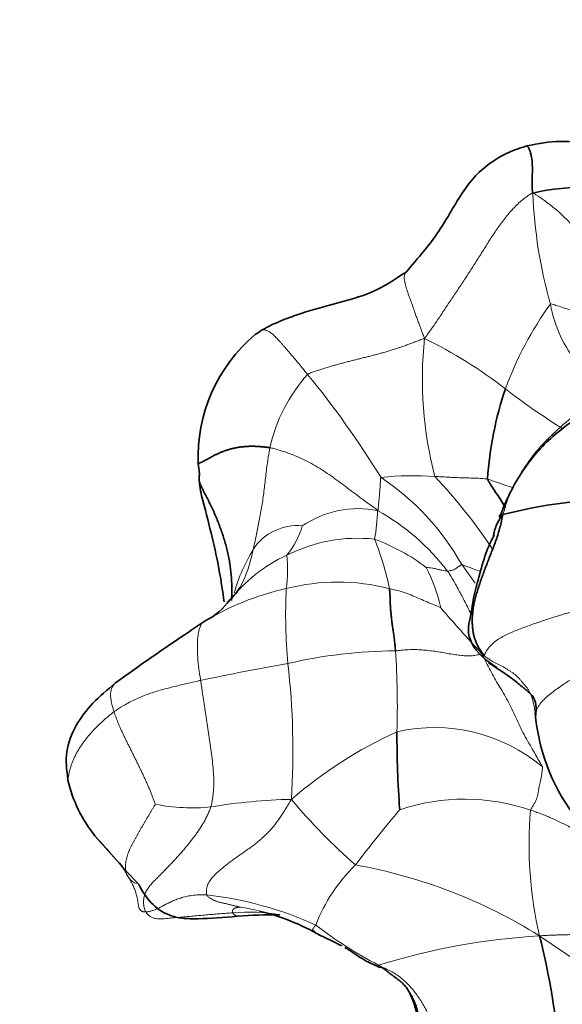
# Model space of a CAD drawing. Units: millimetres. Extents: x 0 to 1775, y 0 to 2448.
# Drawn here: x 400 to 419, y 545 to 579 of the extents above; entities that cross this region are included whole.
import ezdxf
from ezdxf import colors
from ezdxf.entities.mleader import LeaderData, LeaderLine
from ezdxf.math import Vec2, Vec3

# ---------------------------------------------------------------- set-up
doc = ezdxf.new("R2010")
doc.units = ezdxf.units.MM
doc.layers.add('DV7_Défaut', color=7, linetype='Continuous')
doc.layers.add('Défaut', color=7, linetype='Continuous')

# ---------------------------------------------------------------- blocks, each defined once
blk = doc.blocks.new('_DOT')
at = {"color": 0}
blk.add_line((0, 0), (-1, 0), dxfattribs=at)
at = {"color": 0, "const_width": 0.333}
blk.add_lwpolyline([(-0.1665, 0, 1), (0.1665, 0, 1)], format="xyb", close=True, dxfattribs=at)
blk = doc.blocks.new('SE6')
at = {"layer": 'DV7_Défaut', "color": 7, "linetype": 'Continuous', "lineweight": 35}
for centre, radius, start, end in [((419.449, 564.759), 8.192, 75.4328, 102.9721), ((411.578, 563.626), 5.523, 130.0364, 182.5083), ((409.736, 565.571), 2.853, 121.5049, 126.8401), ((428.367, 562.048), 12.351, 161.4271, 176.1887), ((410.146, 563.179), 4.067, 185.1804, 195.0732), ((420.864, 544.912), 17.271, 90.5143, 104.3978), ((418.493, 559.722), 2.527, 151.3198, 152.8486), ((405.369, 560.527), 2.554, 314.2632, 326.9548), ((405.301, 560.004), 2.264, 296.2469, 324.6543), ((346.473, 646.201), 106.6, 303.77905, 304.1421), ((454.512, 484.836), 87.593, 123.83321, 125.85277), ((424.481, 555.345), 6.813, 184.7608, 216.2185), ((448.687, 554.048), 35.77, 179.8473, 184.1634), ((406.205, 553.53), 4.761, 192.8264, 218.7239), ((446.968, 589.12), 58.87, 220.93068, 223.13538), ((408.593, 532.898), 14.919, 88.978, 94.5173), ((406.17, 539.874), 8.32, 60.4083, 76.0819), ((393.748, 540.942), 24.861, 4.567, 14.3217), ((411.013, 543.916), 2.632, 1.4926, 29.7193)]:
    blk.add_arc(centre, radius, start, end, dxfattribs=at)
at = {"layer": 'DV7_Défaut', "color": 7, "linetype": 'Continuous', "lineweight": 18}
for centre, radius, start, end in [((433.831, 573.334), 16.232, 182.0888, 195.8094), ((428.252, 561.709), 12.355, 144.3397, 159.7645), ((422.515, 569.659), 4.367, 189.8539, 220.3484), ((426.932, 566.303), 13.138, 173.7773, 194.7617), ((406.744, 553.241), 16.144, 52.1098, 63.8005), ((414.06, 562.715), 5.662, 138.2779, 167.3886), ((383.518, 545.09), 33.914, 31.7171, 39.1093), ((430.693, 584.076), 22.898, 232.2001, 238.1907), ((413.482, 553.347), 9.637, 85.5637, 96.6427), ((407.491, 555.603), 8.793, 29.3576, 56.3136), ((399.419, 549.144), 20.25, 33.8388, 43.0033), ((411.581, 558.418), 3.428, 78.7207, 124.2593), ((404.542, 562.094), 7.716, 350.2826, 357.6692), ((408.322, 554.81), 8.002, 37.5612, 60.5916), ((409.476, 559.442), 1.818, 84.4908, 146.7528), ((406.98, 562.012), 2.777, 320.2959, 344.1154), ((411.562, 555.423), 5.4, 83.7873, 116.9349), ((403.439, 557.264), 9.395, 11.1537, 22.0511), ((409.543, 553.901), 7.367, 53.444, 69.3017), ((413.243, 557.23), 6.184, 148.7451, 163.9864), ((403.44, 561.263), 4.59, 332.213, 349.6619), ((411.379, 555.345), 5.39, 114.8264, 141.6551), ((404.678, 559.734), 4.466, 351.636, 6.4729), ((408.696, 557.154), 5.873, 12.4738, 26.9752), ((376.572, 531.892), 47.684, 35.0394, 35.9906), ((409.953, 545.216), 15.591, 67.8746, 70.5127), ((410.872, 552.255), 7.056, 75.3493, 104.5672), ((411.102, 550.031), 9.273, 102.4832, 121.8206), ((428.198, 558.194), 19.122, 177.3306, 185.0913), ((448.201, 587.165), 44.345, 220.4017, 223.143), ((413.746, 546.192), 13.931, 122.7373, 125.7476), ((412.968, 540.131), 16.805, 90.3436, 103.1258), ((384.057, 555.019), 28.874, 358.2621, 3.8057), ((423.516, 474.483), 83.263, 99.93416, 102.04391), ((382.521, 553.445), 26.806, 356.4946, 6.5377), ((414.199, 548.428), 5.857, 50.228, 102.6392), ((419.28, 540.227), 15.302, 114.5677, 130.8248), ((405.859, 558.295), 6.782, 259.0991, 275.4172), ((409.646, 533.092), 18.718, 91.1327, 99.678), ((424.728, 564.686), 20.116, 219.8115, 228.8374), ((415.244, 544.78), 7.034, 71.0543, 108.503), ((451.857, 518.893), 50.685, 140.0318, 142.7943), ((431.474, 550.24), 13.997, 175.1089, 192.9999), ((415.482, 545.413), 5.744, 134.0512, 159.0578), ((408.337, 531.925), 17.896, 57.9419, 79.8596), ((404.944, 536.097), 12.491, 65.5339, 83.524), ((407.813, 542.315), 5.602, 79.0448, 95.7908), ((406.17, 539.874), 8.32, 76.0819, 80.6984), ((419.077, 559.082), 14.67, 232.3544, 242.4045), ((419.162, 524.053), 23.077, 93.2936, 107.3455)]:
    blk.add_arc(centre, radius, start, end, dxfattribs=at)
at = {"layer": 'DV7_Défaut', "color": 7, "linetype": 'Continuous', "lineweight": 35}
for points, knots in [([(417.398, 574.372), (417.158, 574.296), (416.784, 574.174), (416.201, 573.838), (415.665, 573.413), (415.03, 572.593), (414.373, 571.316), (413.661, 570.518), (413.232, 570.016)], [0, 0, 0, 0, 0.110881, 0.204823, 0.318887, 0.440736, 0.707168, 1, 1, 1, 1]), ([(422.08, 573.761), (421.227, 574.042), (420.152, 574.362), (418.522, 574.589), (417.815, 574.455), (417.398, 574.372)], [0, 0, 0, 0, 0.498084, 0.747097, 1, 1, 1, 1]), ([(417.61, 572.742), (417.594, 572.787), (417.588, 572.857), (417.587, 572.963), (417.587, 573.067), (417.587, 573.166), (417.588, 573.262), (417.589, 573.355), (417.59, 573.443), (417.591, 573.527), (417.591, 573.609), (417.59, 573.692), (417.586, 573.776), (417.579, 573.86), (417.568, 573.94), (417.554, 574.017), (417.54, 574.088), (417.523, 574.153), (417.505, 574.21), (417.485, 574.257), (417.464, 574.298), (417.441, 574.332), (417.419, 574.357), (417.405, 574.368), (417.398, 574.372)], [0, 0, 0, 0, 0.0457032, 0.0914064, 0.1371096, 0.1828128, 0.228516, 0.2742192, 0.3199224, 0.3656256, 0.4113288, 0.457032, 0.5027352, 0.5484384, 0.5941416, 0.6398448, 0.685548, 0.7312512, 0.7769544, 0.8226576, 0.8683608, 0.9140639, 0.9597671, 1, 1, 1, 1]), ([(413.232, 570.016), (412.817, 569.742), (412.106, 569.272), (410.75, 568.92), (409.657, 568.619), (408.91, 568.334), (408.566, 568.177), (408.404, 568.092), (408.313, 568.043), (408.269, 568.018), (408.245, 568.004)], [0, 0, 0, 0, 0.248907, 0.498927, 0.750559, 0.87595, 0.938988, 0.97066, 0.986018, 1, 1, 1, 1]), ([(420.17, 565.994), (420.045, 565.843), (419.565, 565.252), (418.346, 564.497), (417.37, 563.374), (416.801, 562.389), (416.589, 561.878), (416.464, 561.567)], [0, 0, 0, 0, 0.096655, 0.436482, 0.701001, 0.847133, 1, 1, 1, 1]), ([(406.061, 563.385), (406.067, 563.392), (406.092, 563.41), (406.148, 563.438), (406.216, 563.471), (406.287, 563.506), (406.361, 563.545), (406.438, 563.587), (406.517, 563.631), (406.6, 563.676), (406.686, 563.721), (406.775, 563.764), (406.869, 563.803), (406.967, 563.84), (407.069, 563.874), (407.175, 563.906), (407.285, 563.934), (407.397, 563.956), (407.511, 563.973), (407.63, 563.986), (407.751, 563.995), (407.876, 564), (408.002, 563.999), (408.131, 563.992), (408.262, 563.982), (408.396, 563.969), (408.488, 563.96), (408.534, 563.951)], [0, 0, 0, 0, 0.035984, 0.076151, 0.116318, 0.156486, 0.196653, 0.23682, 0.276988, 0.317155, 0.357322, 0.39749, 0.437657, 0.477825, 0.517992, 0.558159, 0.598327, 0.638494, 0.678661, 0.718829, 0.758996, 0.799163, 0.839331, 0.879498, 0.919665, 0.959833, 1, 1, 1, 1]), ([(406.061, 563.384), (406.079, 563.284), (406.1, 563.159), (406.098, 562.994), (406.09, 562.892), (406.093, 562.843), (406.095, 562.812)], [0, 0, 0, 0, 0.48635, 0.718761, 0.844044, 1, 1, 1, 1]), ([(407.204, 558.677), (407.207, 558.711), (407.214, 558.811), (407.22, 558.979), (407.22, 559.179), (407.211, 559.382), (407.195, 559.585), (407.172, 559.789), (407.142, 559.994), (407.106, 560.198), (407.061, 560.402), (407.008, 560.606), (406.948, 560.808), (406.882, 561.01), (406.811, 561.209), (406.736, 561.407), (406.656, 561.602), (406.572, 561.791), (406.486, 561.974), (406.398, 562.15), (406.31, 562.32), (406.223, 562.488), (406.144, 562.653), (406.104, 562.767), (406.092, 562.826), (406.091, 562.832)], [0, 0, 0, 0, 0.02444, 0.070646, 0.116853, 0.163059, 0.209266, 0.255473, 0.301679, 0.347886, 0.394092, 0.440299, 0.486506, 0.532712, 0.578919, 0.625126, 0.671332, 0.717539, 0.763745, 0.809952, 0.856159, 0.902365, 0.948572, 0.994778, 1, 1, 1, 1]), ([(416.665, 561.877), (416.617, 561.954), (416.448, 562.224), (416.232, 562.554), (416.066, 562.808), (416.043, 562.869)], [0, 0, 0, 0, 0.229875, 0.807469, 1, 1, 1, 1]), ([(406.219, 562.121), (406.452, 561.221), (406.737, 560.116), (406.907, 558.969), (406.949, 558.632)], [0, 0, 0, 0, 0.678127, 1, 1, 1, 1]), ([(416.569, 561.641), (416.518, 561.571), (416.455, 561.478), (416.374, 561.334), (416.311, 561.184), (416.268, 561.031), (416.251, 560.926), (416.244, 560.875)], [0, 0, 0, 0, 0.2031612, 0.4063225, 0.6094837, 0.812645, 1, 1, 1, 1]), ([(416.569, 561.641), (416.535, 561.657), (416.487, 561.641), (416.45, 561.601), (416.466, 561.555), (416.492, 561.522), (416.501, 561.511)], [0, 0, 0, 0, 0.287508, 0.575015, 0.862523, 1, 1, 1, 1]), ([(416.244, 560.875), (416.24, 560.871), (416.233, 560.863), (415.982, 560.385), (415.842, 559.871), (415.69, 559.257)], [0, 0, 0, 0, 0.012983, 0.027297, 1, 1, 1, 1]), ([(412.867, 556.936), (412.865, 556.966), (412.86, 557.026), (412.849, 557.145), (412.834, 557.29), (412.813, 557.454), (412.79, 557.61), (412.767, 557.762), (412.745, 557.911), (412.728, 558.062), (412.713, 558.21), (412.699, 558.354), (412.689, 558.499), (412.685, 558.651), (412.681, 558.803), (412.672, 558.922), (412.664, 559.014), (412.66, 559.059), (412.657, 559.082)], [0, 0, 0, 0, 0.035714, 0.071429, 0.142857, 0.214286, 0.285714, 0.357143, 0.428571, 0.5, 0.571429, 0.642857, 0.714286, 0.785714, 0.857143, 0.928571, 0.964286, 1, 1, 1, 1]), ([(415.69, 559.257), (415.681, 559.229), (415.546, 558.834), (415.499, 558.25), (415.342, 557.632), (415.557, 556.929), (415.985, 556.607), (416.369, 556.357)], [0, 0, 0, 0, 0.019336, 0.323603, 0.445766, 0.599717, 1, 1, 1, 1]), ([(416.076, 556.525), (416.451, 556.284), (416.805, 556.055), (417.213, 555.721), (417.325, 555.626), (417.404, 555.554), (417.514, 555.452), (417.555, 555.449), (417.742, 555.14), (417.717, 554.853), (417.704, 554.654)], [0, 0, 0, 0, 0.283646, 0.326476, 0.360072, 0.389556, 0.419612, 0.620925, 0.786417, 1, 1, 1, 1]), ([(403.208, 555.832), (402.908, 555.585), (402.411, 555.16), (401.794, 554.356), (401.449, 553.432), (401.514, 552.829), (401.564, 552.473)], [0, 0, 0, 0, 0.247824, 0.486558, 0.737722, 1, 1, 1, 1]), ([(404.008, 548.87), (404.135, 548.624), (404.365, 548.246), (404.904, 547.832), (405.515, 547.683), (406.32, 547.68), (406.913, 547.722), (407.418, 547.77)], [0, 0, 0, 0, 0.256272, 0.481045, 0.590808, 0.711027, 1, 1, 1, 1]), ([(410.221, 547.133), (410.441, 547.033), (410.668, 546.932), (410.922, 546.791), (410.984, 546.761), (411, 546.754), (411.003, 546.754), (411.004, 546.754)], [0, 0, 0, 0, 0.710547, 0.904494, 0.963258, 0.984186, 1, 1, 1, 1]), ([(411.113, 546.694), (411.158, 546.668), (411.345, 546.562), (411.745, 546.256), (412.096, 546.107), (412.322, 546.006)], [0, 0, 0, 0, 0.105763, 0.513868, 1, 1, 1, 1]), ([(413.749, 544.076), (413.739, 544.102), (413.72, 544.158), (413.686, 544.269), (413.646, 544.409), (413.604, 544.579), (413.554, 544.747), (413.481, 544.905), (413.396, 545.059), (413.308, 545.212), (413.208, 545.355), (413.087, 545.48), (412.952, 545.592), (412.813, 545.695), (412.673, 545.797), (412.559, 545.886), (412.467, 545.955), (412.42, 545.989), (412.397, 546.005)], [0, 0, 0, 0, 0.035714, 0.071429, 0.142857, 0.214286, 0.285714, 0.357143, 0.428571, 0.5, 0.571429, 0.642857, 0.714286, 0.785714, 0.857143, 0.928571, 0.964286, 1, 1, 1, 1])]:
    blk.add_open_spline(points, degree=3, knots=knots, dxfattribs=at)
at = {"layer": 'DV7_Défaut', "color": 7, "linetype": 'Continuous', "lineweight": 18}
for points in [[(417.61, 572.742), (417.533, 572.72), (417.418, 572.64), (417.25, 572.51), (417.086, 572.367), (416.929, 572.209), (416.78, 572.04), (416.636, 571.863), (416.499, 571.681), (416.366, 571.494), (416.237, 571.305), (416.112, 571.112), (415.991, 570.917), (415.869, 570.723), (415.747, 570.529), (415.624, 570.336), (415.501, 570.143), (415.378, 569.952), (415.254, 569.76), (415.129, 569.571), (415.003, 569.382), (414.877, 569.195), (414.752, 569.008), (414.628, 568.821), (414.505, 568.636), (414.382, 568.451), (414.259, 568.27), (414.135, 568.091), (414.009, 567.915), (413.924, 567.798), (413.872, 567.727)], [(409.834, 566.483), (409.874, 566.509), (409.969, 566.544), (410.111, 566.594), (410.253, 566.642), (410.396, 566.688), (410.54, 566.732), (410.685, 566.774), (410.83, 566.815), (410.975, 566.855), (411.121, 566.893), (411.267, 566.931), (411.413, 566.968), (411.559, 567.005), (411.705, 567.041), (411.851, 567.077), (411.998, 567.114), (412.143, 567.151), (412.289, 567.19), (412.434, 567.231), (412.578, 567.273), (412.722, 567.317), (412.866, 567.363), (413.009, 567.41), (413.152, 567.459), (413.293, 567.51), (413.434, 567.561), (413.575, 567.614), (413.716, 567.669), (413.811, 567.707), (413.872, 567.727)], [(420.377, 566.292), (420.346, 566.253), (420.257, 566.154), (420.119, 566.01), (419.975, 565.871), (419.824, 565.735), (419.67, 565.602), (419.512, 565.47), (419.352, 565.337), (419.19, 565.203), (419.028, 565.066), (418.864, 564.927), (418.7, 564.785), (418.536, 564.639), (418.372, 564.49), (418.211, 564.337), (418.052, 564.18), (417.897, 564.017), (417.748, 563.848), (417.606, 563.672), (417.471, 563.49), (417.342, 563.303), (417.22, 563.112), (417.104, 562.916), (416.995, 562.718), (416.893, 562.515), (416.799, 562.308), (416.716, 562.096), (416.643, 561.879), (416.607, 561.734), (416.569, 561.641)], [(421.019, 558.766), (420.959, 558.757), (420.839, 558.738), (420.657, 558.707), (420.473, 558.673), (420.288, 558.634), (420.101, 558.592), (419.913, 558.546), (419.722, 558.497), (419.531, 558.445), (419.338, 558.391), (419.144, 558.336), (418.95, 558.281), (418.754, 558.225), (418.558, 558.167), (418.362, 558.107), (418.166, 558.045), (417.969, 557.98), (417.772, 557.914), (417.575, 557.845), (417.379, 557.774), (417.183, 557.7), (416.989, 557.623), (416.798, 557.541), (416.613, 557.452), (416.436, 557.352), (416.273, 557.237), (416.127, 557.102), (416.009, 556.94), (415.945, 556.819), (415.933, 556.763)], [(417.691, 554.78), (417.708, 554.828), (417.763, 554.955), (417.88, 555.137), (418.033, 555.303), (418.212, 555.454), (418.4, 555.596), (418.592, 555.73), (418.784, 555.856), (418.976, 555.971), (419.167, 556.076), (419.356, 556.17), (419.543, 556.255), (419.727, 556.333), (419.909, 556.404), (420.087, 556.47), (420.263, 556.53), (420.437, 556.586), (420.608, 556.639), (420.778, 556.69), (420.945, 556.739), (421.111, 556.785), (421.273, 556.828), (421.433, 556.868), (421.59, 556.905), (421.744, 556.941), (421.895, 556.975), (422.044, 557.006), (422.187, 557.03), (422.281, 557.044), (422.325, 557.052)], [(415.933, 556.763), (415.951, 556.742), (415.986, 556.722), (416.034, 556.69), (416.084, 556.655), (416.143, 556.617), (416.216, 556.573), (416.303, 556.526), (416.399, 556.478), (416.496, 556.428), (416.591, 556.378), (416.681, 556.326), (416.769, 556.271), (416.853, 556.216), (416.937, 556.158), (417.017, 556.098), (417.09, 556.031), (417.156, 555.956), (417.221, 555.878), (417.288, 555.799), (417.358, 555.718), (417.425, 555.634), (417.483, 555.542), (417.531, 555.444), (417.571, 555.34), (417.603, 555.233), (417.63, 555.122), (417.654, 555.009), (417.675, 554.895), (417.687, 554.819), (417.691, 554.78)], [(404.577, 551.635), (404.568, 551.663), (404.538, 551.745), (404.493, 551.868), (404.446, 551.99), (404.398, 552.11), (404.347, 552.231), (404.294, 552.351), (404.24, 552.471), (404.184, 552.591), (404.128, 552.71), (404.071, 552.829), (404.013, 552.948), (403.955, 553.067), (403.897, 553.185), (403.839, 553.303), (403.78, 553.421), (403.722, 553.539), (403.664, 553.656), (403.606, 553.772), (403.549, 553.888), (403.494, 554.002), (403.441, 554.114), (403.391, 554.225), (403.344, 554.333), (403.3, 554.438), (403.259, 554.541), (403.221, 554.641), (403.186, 554.738), (403.164, 554.802), (403.154, 554.832)], [(417.528, 551.434), (417.533, 551.461), (417.553, 551.492), (417.583, 551.54), (417.613, 551.588), (417.643, 551.637), (417.671, 551.687), (417.698, 551.737), (417.721, 551.787), (417.74, 551.834), (417.755, 551.878), (417.767, 551.92), (417.776, 551.961), (417.784, 552.002), (417.791, 552.045), (417.798, 552.089), (417.805, 552.135), (417.814, 552.184), (417.825, 552.236), (417.837, 552.292), (417.85, 552.349), (417.864, 552.409), (417.877, 552.47), (417.891, 552.533), (417.903, 552.597), (417.913, 552.662), (417.922, 552.727), (417.93, 552.792), (417.937, 552.858), (417.942, 552.902), (417.946, 552.93)], [(404.577, 551.635), (404.571, 551.623), (404.537, 551.568), (404.487, 551.485), (404.437, 551.402), (404.387, 551.319), (404.338, 551.235), (404.289, 551.152), (404.24, 551.068), (404.191, 550.985), (404.143, 550.901), (404.094, 550.818), (404.046, 550.734), (403.998, 550.65), (403.951, 550.567), (403.903, 550.483), (403.856, 550.399), (403.809, 550.314), (403.764, 550.23), (403.721, 550.144), (403.682, 550.057), (403.646, 549.97), (403.616, 549.881), (403.591, 549.792), (403.572, 549.703), (403.558, 549.613), (403.549, 549.524), (403.547, 549.435), (403.552, 549.348), (403.558, 549.29), (403.569, 549.262)], [(406.499, 551.543), (406.485, 551.497), (406.444, 551.405), (406.381, 551.268), (406.313, 551.133), (406.241, 551), (406.164, 550.87), (406.081, 550.742), (405.994, 550.616), (405.902, 550.493), (405.807, 550.37), (405.709, 550.248), (405.609, 550.127), (405.506, 550.007), (405.402, 549.887), (405.295, 549.769), (405.187, 549.652), (405.077, 549.537), (404.967, 549.421), (404.856, 549.306), (404.743, 549.192), (404.628, 549.078), (404.512, 548.963), (404.401, 548.842), (404.302, 548.71), (404.226, 548.564), (404.178, 548.407), (404.166, 548.243), (404.189, 548.077), (404.221, 547.967), (404.246, 547.918)], [(406.353, 548.508), (406.343, 548.55), (406.334, 548.668), (406.37, 548.84), (406.452, 548.995), (406.562, 549.13), (406.683, 549.25), (406.805, 549.359), (406.926, 549.461), (407.046, 549.557), (407.166, 549.649), (407.286, 549.738), (407.407, 549.824), (407.53, 549.909), (407.653, 549.995), (407.776, 550.081), (407.899, 550.17), (408.02, 550.262), (408.14, 550.359), (408.258, 550.461), (408.374, 550.568), (408.487, 550.681), (408.596, 550.8), (408.702, 550.926), (408.802, 551.059), (408.899, 551.198), (408.993, 551.341), (409.086, 551.488), (409.177, 551.639), (409.237, 551.742), (409.276, 551.806)], [(403.569, 549.262), (403.586, 549.234), (403.62, 549.18), (403.668, 549.1), (403.714, 549.021), (403.755, 548.943), (403.792, 548.867), (403.825, 548.794), (403.854, 548.723), (403.879, 548.655), (403.901, 548.59), (403.921, 548.528), (403.938, 548.469), (403.952, 548.411), (403.964, 548.356), (403.973, 548.303), (403.98, 548.252), (403.986, 548.204), (403.992, 548.159), (403.999, 548.118), (404.009, 548.08), (404.02, 548.046), (404.035, 548.016), (404.052, 547.99), (404.072, 547.968), (404.096, 547.95), (404.126, 547.936), (404.161, 547.927), (404.201, 547.92), (404.231, 547.917), (404.246, 547.918)], [(406.353, 548.508), (406.312, 548.51), (406.235, 548.511), (406.12, 548.51), (406.007, 548.505), (405.896, 548.496), (405.791, 548.481), (405.689, 548.462), (405.591, 548.439), (405.498, 548.413), (405.409, 548.385), (405.325, 548.355), (405.245, 548.324), (405.169, 548.293), (405.096, 548.26), (405.028, 548.227), (404.962, 548.194), (404.899, 548.16), (404.837, 548.127), (404.777, 548.095), (404.718, 548.065), (404.661, 548.036), (404.605, 548.011), (404.55, 547.99), (404.497, 547.971), (404.445, 547.956), (404.393, 547.943), (404.342, 547.932), (404.293, 547.923), (404.262, 547.918), (404.246, 547.918)], [(407.515, 548.084), (407.509, 548.086), (407.477, 548.092), (407.432, 548.103), (407.386, 548.113), (407.341, 548.123), (407.296, 548.134), (407.25, 548.145), (407.205, 548.156), (407.16, 548.168), (407.116, 548.179), (407.072, 548.19), (407.029, 548.201), (406.986, 548.21), (406.943, 548.22), (406.9, 548.229), (406.857, 548.238), (406.814, 548.249), (406.772, 548.26), (406.73, 548.273), (406.689, 548.287), (406.648, 548.303), (406.608, 548.32), (406.569, 548.339), (406.531, 548.36), (406.493, 548.383), (406.455, 548.408), (406.419, 548.434), (406.383, 548.462), (406.359, 548.482), (406.353, 548.508)], [(404.246, 547.918), (404.262, 547.885), (404.313, 547.831), (404.398, 547.762), (404.495, 547.714), (404.602, 547.687), (404.713, 547.679), (404.826, 547.682), (404.939, 547.691), (405.051, 547.702), (405.163, 547.713), (405.275, 547.722), (405.386, 547.732), (405.498, 547.741), (405.609, 547.751), (405.721, 547.761), (405.832, 547.771), (405.943, 547.781), (406.054, 547.791), (406.165, 547.801), (406.275, 547.811), (406.386, 547.821), (406.496, 547.83), (406.606, 547.839), (406.714, 547.848), (406.822, 547.857), (406.929, 547.865), (407.036, 547.873), (407.142, 547.881), (407.213, 547.886), (407.248, 547.888)], [(407.515, 548.084), (407.511, 548.084), (407.499, 548.084), (407.481, 548.083), (407.463, 548.081), (407.444, 548.08), (407.427, 548.078), (407.409, 548.075), (407.393, 548.072), (407.377, 548.068), (407.361, 548.063), (407.347, 548.059), (407.332, 548.054), (407.319, 548.049), (407.306, 548.043), (407.295, 548.037), (407.284, 548.03), (407.275, 548.021), (407.267, 548.012), (407.259, 548.001), (407.252, 547.991), (407.246, 547.98), (407.242, 547.969), (407.24, 547.958), (407.24, 547.946), (407.24, 547.935), (407.242, 547.923), (407.243, 547.912), (407.245, 547.9), (407.246, 547.892), (407.248, 547.888)], [(417.836, 547.092), (417.923, 547.1), (418.033, 547.107), (418.2, 547.113), (418.367, 547.12), (418.533, 547.127), (418.7, 547.132), (418.866, 547.135), (419.032, 547.135), (419.197, 547.132), (419.362, 547.127), (419.528, 547.12), (419.693, 547.112), (419.86, 547.103), (420.028, 547.095), (420.198, 547.089), (420.369, 547.084), (420.542, 547.081), (420.717, 547.08), (420.893, 547.081), (421.071, 547.085), (421.252, 547.097), (421.436, 547.122), (421.62, 547.167), (421.802, 547.231), (421.977, 547.316), (422.138, 547.423), (422.279, 547.551), (422.399, 547.698), (422.467, 547.805), (422.492, 547.863)], [(410.117, 547.466), (410.108, 547.45), (410.085, 547.428), (410.054, 547.395), (410.028, 547.361), (410.012, 547.33), (410.006, 547.305), (410.009, 547.288), (410.018, 547.279), (410.03, 547.274), (410.043, 547.269), (410.056, 547.262), (410.067, 547.253), (410.078, 547.243), (410.089, 547.232), (410.1, 547.222), (410.11, 547.212), (410.121, 547.202), (410.133, 547.192), (410.144, 547.183), (410.156, 547.174), (410.169, 547.164), (410.182, 547.155), (410.195, 547.147), (410.209, 547.14), (410.222, 547.133), (410.236, 547.126), (410.251, 547.12), (410.265, 547.114), (410.274, 547.11), (410.279, 547.108)], [(423.745, 544.316), (423.68, 544.315), (423.546, 544.323), (423.343, 544.338), (423.137, 544.357), (422.926, 544.383), (422.71, 544.417), (422.49, 544.462), (422.268, 544.521), (422.046, 544.593), (421.827, 544.679), (421.61, 544.779), (421.396, 544.889), (421.184, 545.005), (420.974, 545.124), (420.764, 545.245), (420.554, 545.366), (420.344, 545.485), (420.133, 545.603), (419.922, 545.722), (419.712, 545.843), (419.503, 545.969), (419.296, 546.1), (419.091, 546.236), (418.886, 546.375), (418.683, 546.515), (418.479, 546.656), (418.275, 546.795), (418.071, 546.934), (417.935, 547.027), (417.836, 547.092)], [(412.397, 546.005), (412.393, 546.004), (412.388, 546.003), (412.379, 546.001), (412.371, 545.999), (412.363, 545.997), (412.355, 545.996), (412.348, 545.995), (412.341, 545.996), (412.335, 545.997), (412.33, 546), (412.325, 546.003), (412.321, 546.006), (412.317, 546.01), (412.313, 546.014), (412.309, 546.018), (412.305, 546.022), (412.301, 546.026), (412.298, 546.03), (412.294, 546.034), (412.291, 546.038), (412.287, 546.042), (412.283, 546.045), (412.28, 546.048), (412.276, 546.05), (412.273, 546.053), (412.269, 546.057), (412.266, 546.061), (412.263, 546.065), (412.262, 546.068), (412.282, 546.081)]]:
    blk.add_open_spline(points, degree=3, dxfattribs=at)
for points, knots in [([(417.61, 572.742), (417.647, 572.727), (417.78, 572.644), (418.043, 572.464), (418.4, 572.187), (418.761, 571.855), (419.101, 571.491), (419.445, 571.13), (419.764, 570.799), (420.009, 570.575), (420.132, 570.464), (420.164, 570.437)], [0, 0, 0, 0, 0.035714, 0.142857, 0.285714, 0.428571, 0.571429, 0.714286, 0.857143, 0.964286, 1, 1, 1, 1]), ([(413.872, 567.727), (413.838, 567.796), (413.799, 567.905), (413.739, 568.065), (413.681, 568.221), (413.625, 568.372), (413.572, 568.519), (413.521, 568.66), (413.472, 568.796), (413.425, 568.926), (413.38, 569.052), (413.338, 569.172), (413.3, 569.285), (413.266, 569.391), (413.237, 569.488), (413.212, 569.577), (413.192, 569.657), (413.178, 569.727), (413.171, 569.788), (413.169, 569.839), (413.172, 569.883), (413.177, 569.921), (413.186, 569.953), (413.197, 569.979), (413.211, 569.999), (413.222, 570.009), (413.228, 570.013)], [0, 0, 0, 0, 0.041678, 0.083356, 0.125034, 0.166712, 0.20839, 0.250067, 0.291745, 0.333423, 0.375101, 0.416779, 0.458457, 0.500135, 0.541813, 0.583491, 0.625169, 0.666846, 0.708524, 0.750202, 0.79188, 0.833558, 0.875236, 0.916914, 0.958592, 1, 1, 1, 1]), ([(418.213, 568.912), (418.229, 568.922), (418.31, 568.897), (418.472, 568.845), (418.695, 568.773), (418.939, 568.694), (419.181, 568.614), (419.424, 568.534), (419.647, 568.459), (419.809, 568.406), (419.889, 568.38), (419.91, 568.373)], [0, 0, 0, 0, 0.035714, 0.142857, 0.285714, 0.428571, 0.571429, 0.714286, 0.857143, 0.964286, 1, 1, 1, 1]), ([(408.246, 568.004), (408.253, 568.008), (408.273, 568.017), (408.308, 568.021), (408.351, 568.017), (408.397, 568.005), (408.445, 567.988), (408.496, 567.963), (408.548, 567.931), (408.602, 567.89), (408.657, 567.843), (408.713, 567.79), (408.77, 567.732), (408.828, 567.669), (408.888, 567.602), (408.951, 567.531), (409.016, 567.456), (409.084, 567.377), (409.156, 567.294), (409.231, 567.208), (409.309, 567.116), (409.391, 567.02), (409.475, 566.92), (409.561, 566.816), (409.65, 566.708), (409.741, 566.597), (409.803, 566.521), (409.834, 566.483)], [0, 0, 0, 0, 0.023037, 0.063743, 0.10445, 0.145157, 0.185864, 0.226571, 0.267278, 0.307984, 0.348691, 0.389398, 0.430105, 0.470812, 0.511518, 0.552225, 0.592932, 0.633639, 0.674346, 0.715052, 0.755759, 0.796466, 0.837173, 0.87788, 0.918586, 0.959293, 1, 1, 1, 1]), ([(408.534, 563.951), (408.525, 563.908), (408.494, 563.733), (408.434, 563.384), (408.381, 562.901), (408.322, 562.382), (408.246, 561.874), (408.155, 561.378), (408.068, 560.937), (407.999, 560.629), (407.964, 560.476), (407.956, 560.439)], [0, 0, 0, 0, 0.035714, 0.142857, 0.285714, 0.428571, 0.571429, 0.714286, 0.857143, 0.964286, 1, 1, 1, 1]), ([(408.534, 563.951), (408.575, 563.944), (408.744, 563.897), (409.104, 563.798), (409.619, 563.589), (410.176, 563.291), (410.72, 562.931), (411.226, 562.546), (411.694, 562.193), (412.036, 561.947), (412.207, 561.821), (412.251, 561.78)], [0, 0, 0, 0, 0.035714, 0.142857, 0.285714, 0.428571, 0.571429, 0.714286, 0.857143, 0.964286, 1, 1, 1, 1]), ([(412.251, 561.78), (412.265, 561.792), (412.268, 561.845), (412.278, 561.947), (412.293, 562.088), (412.307, 562.243), (412.321, 562.408), (412.334, 562.578), (412.345, 562.737), (412.353, 562.853), (412.356, 562.911), (412.368, 562.92)], [0, 0, 0, 0, 0.035714, 0.142857, 0.285714, 0.428571, 0.571429, 0.714286, 0.857143, 0.964286, 1, 1, 1, 1]), ([(416.043, 562.869), (416.022, 562.875), (415.939, 562.88), (415.77, 562.892), (415.532, 562.902), (415.27, 562.908), (415.009, 562.917), (414.749, 562.927), (414.51, 562.942), (414.336, 562.951), (414.25, 562.954), (414.228, 562.956)], [0, 0, 0, 0, 0.035714, 0.142857, 0.285714, 0.428571, 0.571429, 0.714286, 0.857143, 0.964286, 1, 1, 1, 1]), ([(416.043, 562.869), (416.075, 562.861), (416.203, 562.814), (416.456, 562.717), (416.722, 562.632), (416.894, 562.581), (416.936, 562.569)], [0, 0, 0, 0, 0.1071209, 0.4284834, 0.8569669, 1, 1, 1, 1]), ([(413.931, 559.818), (413.934, 559.818), (413.971, 559.813), (414.045, 559.804), (414.143, 559.79), (414.254, 559.771), (414.365, 559.741), (414.47, 559.716), (414.559, 559.704), (414.625, 559.692), (414.658, 559.687), (414.665, 559.688)], [0, 0, 0, 0, 0.035714, 0.142857, 0.285714, 0.428571, 0.571429, 0.714286, 0.857143, 0.964286, 1, 1, 1, 1]), ([(415.154, 559.914), (415.144, 559.916), (415.124, 559.901), (415.084, 559.872), (415.033, 559.83), (414.969, 559.791), (414.907, 559.752), (414.838, 559.718), (414.757, 559.707), (414.702, 559.694), (414.673, 559.688), (414.665, 559.688)], [0, 0, 0, 0, 0.035714, 0.142857, 0.285714, 0.428571, 0.571429, 0.714286, 0.857143, 0.964286, 1, 1, 1, 1]), ([(414.665, 559.688), (414.688, 559.654), (414.772, 559.52), (414.936, 559.251), (415.137, 558.873), (415.324, 558.516), (415.435, 558.289), (415.475, 558.2)], [0, 0, 0, 0, 0.068698, 0.274791, 0.549583, 0.824374, 1, 1, 1, 1]), ([(414.431, 558.422), (414.424, 558.424), (414.343, 558.462), (414.182, 558.533), (413.959, 558.621), (413.709, 558.731), (413.454, 558.838), (413.203, 558.951), (412.954, 559.014), (412.772, 559.054), (412.681, 559.076), (412.657, 559.082)], [0, 0, 0, 0, 0.035714, 0.142857, 0.285714, 0.428571, 0.571429, 0.714286, 0.857143, 0.964286, 1, 1, 1, 1]), ([(406.142, 555.913), (406.136, 555.956), (406.108, 556.129), (406.058, 556.461), (406.033, 556.818), (406.025, 557.146), (406.042, 557.414), (406.081, 557.627), (406.129, 557.784), (406.177, 557.868), (406.205, 557.903), (406.212, 557.91)], [0, 0, 0, 0, 0.035714, 0.142857, 0.285714, 0.428571, 0.571429, 0.714286, 0.857143, 0.964286, 1, 1, 1, 1]), ([(415.844, 556.84), (415.819, 556.825), (415.767, 556.811), (415.663, 556.786), (415.528, 556.762), (415.344, 556.758), (415.146, 556.773), (414.938, 556.801), (414.723, 556.837), (414.504, 556.875), (414.282, 556.912), (414.059, 556.942), (413.833, 556.965), (413.603, 556.979), (413.366, 556.98), (413.162, 556.966), (412.996, 556.948), (412.912, 556.937), (412.867, 556.936)], [0, 0, 0, 0, 0.035714, 0.071429, 0.142857, 0.214286, 0.285714, 0.357143, 0.428571, 0.5, 0.571429, 0.642857, 0.714286, 0.785714, 0.857143, 0.928571, 0.964286, 1, 1, 1, 1]), ([(417.946, 552.93), (417.907, 552.992), (417.79, 553.187), (417.57, 553.582), (417.255, 554.112), (416.981, 554.709), (416.711, 555.297), (416.385, 555.803), (416.13, 556.273), (415.956, 556.614), (415.87, 556.787), (415.844, 556.84)], [0, 0, 0, 0, 0.035714, 0.142857, 0.285714, 0.428571, 0.571429, 0.714286, 0.857143, 0.964286, 1, 1, 1, 1]), ([(406.142, 555.913), (406.105, 555.905), (405.954, 555.871), (405.653, 555.803), (405.241, 555.705), (404.794, 555.591), (404.355, 555.458), (403.935, 555.287), (403.566, 555.1), (403.311, 554.937), (403.185, 554.855), (403.154, 554.832)], [0, 0, 0, 0, 0.035714, 0.142857, 0.285714, 0.428571, 0.571429, 0.714286, 0.857143, 0.964286, 1, 1, 1, 1]), ([(406.499, 551.543), (406.515, 551.594), (406.551, 551.798), (406.608, 552.217), (406.588, 552.818), (406.511, 553.459), (406.417, 554.099), (406.322, 554.722), (406.233, 555.288), (406.176, 555.675), (406.149, 555.865), (406.142, 555.913)], [0, 0, 0, 0, 0.035714, 0.142857, 0.285714, 0.428571, 0.571429, 0.714286, 0.857143, 0.964286, 1, 1, 1, 1]), ([(403.205, 555.83), (403.168, 555.8), (403.096, 555.719), (403.028, 555.534), (403.031, 555.266), (403.099, 555.006), (403.142, 554.868), (403.154, 554.832)], [0, 0, 0, 0, 0.215577, 0.477052, 0.738526, 0.934631, 1, 1, 1, 1]), ([(403.154, 554.832), (403.119, 554.807), (403.051, 554.752), (402.949, 554.669), (402.849, 554.584), (402.751, 554.497), (402.656, 554.407), (402.562, 554.315), (402.47, 554.221), (402.381, 554.125), (402.295, 554.027), (402.212, 553.926), (402.133, 553.823), (402.057, 553.717), (401.984, 553.61), (401.915, 553.5), (401.851, 553.389), (401.793, 553.275), (401.741, 553.16), (401.696, 553.043), (401.656, 552.924), (401.623, 552.805), (401.595, 552.684), (401.575, 552.573), (401.566, 552.503), (401.564, 552.473)], [0, 0, 0, 0, 0.0439732, 0.0879463, 0.1319195, 0.1758927, 0.2198658, 0.263839, 0.3078121, 0.3517853, 0.3957585, 0.4397316, 0.4837048, 0.527678, 0.5716511, 0.6156243, 0.6595974, 0.7035706, 0.7475438, 0.7915169, 0.8354901, 0.8794633, 0.9234364, 0.9674096, 1, 1, 1, 1]), ([(417.528, 551.434), (417.587, 551.416), (417.705, 551.375), (417.884, 551.31), (418.064, 551.239), (418.244, 551.161), (418.426, 551.078), (418.609, 550.991), (418.793, 550.899), (418.977, 550.805), (419.162, 550.712), (419.348, 550.619), (419.502, 550.539), (419.593, 550.49), (419.624, 550.474)], [0, 0, 0, 0, 0.086936, 0.173873, 0.260809, 0.347745, 0.434682, 0.521618, 0.608554, 0.69549, 0.782427, 0.869363, 0.956299, 1, 1, 1, 1]), ([(403.569, 549.262), (403.551, 549.289), (403.514, 549.348), (403.457, 549.434), (403.396, 549.52), (403.33, 549.606), (403.258, 549.691), (403.182, 549.776), (403.105, 549.861), (403.029, 549.949), (402.953, 550.038), (402.876, 550.127), (402.797, 550.215), (402.717, 550.303), (402.635, 550.391), (402.564, 550.469), (402.52, 550.519), (402.503, 550.539)], [0, 0, 0, 0, 0.068207, 0.136415, 0.204622, 0.272829, 0.341036, 0.409244, 0.477451, 0.545658, 0.613865, 0.682073, 0.75028, 0.818487, 0.886694, 0.954902, 1, 1, 1, 1]), ([(403.932, 548.896), (403.907, 548.906), (403.836, 548.938), (403.731, 549.009), (403.634, 549.125), (403.586, 549.216), (403.569, 549.262)], [0, 0, 0, 0, 0.142857, 0.428571, 0.714286, 1, 1, 1, 1]), ([(407.418, 547.77), (407.416, 547.771), (407.406, 547.772), (407.391, 547.776), (407.371, 547.784), (407.352, 547.794), (407.334, 547.804), (407.316, 547.815), (407.3, 547.827), (407.286, 547.84), (407.272, 547.855), (407.259, 547.871), (407.25, 547.882), (407.248, 547.888)], [0, 0, 0, 0, 0.0343577, 0.130922, 0.2274862, 0.3240504, 0.4206146, 0.5171789, 0.6137431, 0.7103073, 0.8068715, 0.9034358, 1, 1, 1, 1]), ([(414.079, 544.253), (414.074, 544.263), (414.011, 544.381), (413.893, 544.6), (413.716, 544.901), (413.496, 545.207), (413.243, 545.486), (412.955, 545.733), (412.653, 545.904), (412.421, 546.005), (412.309, 546.065), (412.282, 546.081)], [0, 0, 0, 0, 0.035714, 0.142857, 0.285714, 0.428571, 0.571429, 0.714286, 0.857143, 0.964286, 1, 1, 1, 1])]:
    blk.add_open_spline(points, degree=3, knots=knots, dxfattribs=at)
at = {"layer": 'DV7_Défaut', "color": 7, "linetype": 'Continuous', "lineweight": 35}
blk.add_open_spline([(416.569, 561.641), (416.563, 561.57), (416.529, 561.422), (416.474, 561.201), (416.413, 560.983), (416.344, 560.769), (416.267, 560.56), (416.186, 560.354), (416.104, 560.149), (416.025, 559.947), (415.948, 559.745), (415.875, 559.545), (415.806, 559.346), (415.74, 559.151), (415.68, 558.959), (415.628, 558.772), (415.584, 558.589), (415.551, 558.412), (415.529, 558.24), (415.517, 558.075), (415.515, 557.917), (415.523, 557.768), (415.539, 557.629), (415.563, 557.5), (415.594, 557.377), (415.636, 557.257), (415.689, 557.136), (415.758, 557.012), (415.842, 556.884), (415.903, 556.796), (415.933, 556.763)], degree=3, dxfattribs=at)

msp = doc.modelspace()

# ---------------------------------------------------------------- block references
at = {"layer": 'Défaut'}
msp.add_blockref('SE6', (0, 0), dxfattribs=at)

# ---------------------------------------------------------------- leaders
at = {"layer": 'Défaut', "color": 7, "linetype": 'Continuous', "lineweight": 18}
ml = msp.add_multileader_mtext('Standard', dxfattribs=at)
ml.set_content('{\\pxsm0.9;\\fSolid Edge ISO|b1||i0||c0|p34;\\W1.;21/11/2016\\P}', color=256)
ml.set_leader_properties()
ml.set_arrow_properties(name='DOT')
ml.build(insert=Vec2(0, 0))
ml.multileader.update_dxf_attribs({"leader_type": 0, "dogleg_length": 0, "arrow_head_size": 12})
ctx = ml.context
ctx.base_point, ctx.char_height, ctx.arrow_head_size, ctx.landing_gap_size = Vec3(1340.445, 2440.426), 12, 12, 4.2
notes = []
notes.append((ctx, [(0, (0, 0, 0), (0, 0), (1, 0), 1, [])]))
ctx.mtext.insert = Vec3(1342.445, 2446.546)
ml = msp.add_multileader_mtext('Standard', dxfattribs=at)
ml.set_content('{\\pxsm0.9;\\fArial|b1||i0||c0|p34;\\W1.;151M\\P}', color=256)
ml.set_leader_properties()
ml.set_arrow_properties(name='DOT')
ml.build(insert=Vec2(0, 0))
ml.multileader.update_dxf_attribs({"leader_type": 0, "dogleg_length": 0, "arrow_head_size": 12})
ctx = ml.context
ctx.base_point, ctx.char_height, ctx.arrow_head_size, ctx.landing_gap_size = Vec3(621.319, 2440.259), 12, 12, 4.2
notes.append((ctx, [(0, (0, 0, 0), (0, 0), (1, 0), 1, [])]))
ctx.mtext.insert = Vec3(623.319, 2446.361)
for ctx, leaders in notes:
    for number, flags, end, landing, length, lines in leaders:
        leader = LeaderData()
        leader.index, (leader.has_last_leader_line, leader.has_dogleg_vector, leader.attachment_direction) = number, flags
        leader.last_leader_point, leader.dogleg_vector, leader.dogleg_length = Vec3(end), Vec3(landing), length
        for number, points, colour, breaks in lines:
            line = LeaderLine()
            line.index, line.vertices, line.color, line.breaks = number, Vec3.list(points), colors.encode_raw_color(colour), breaks
            leader.lines.append(line)
        ctx.leaders.append(leader)

doc.saveas('drawing.dxf')
